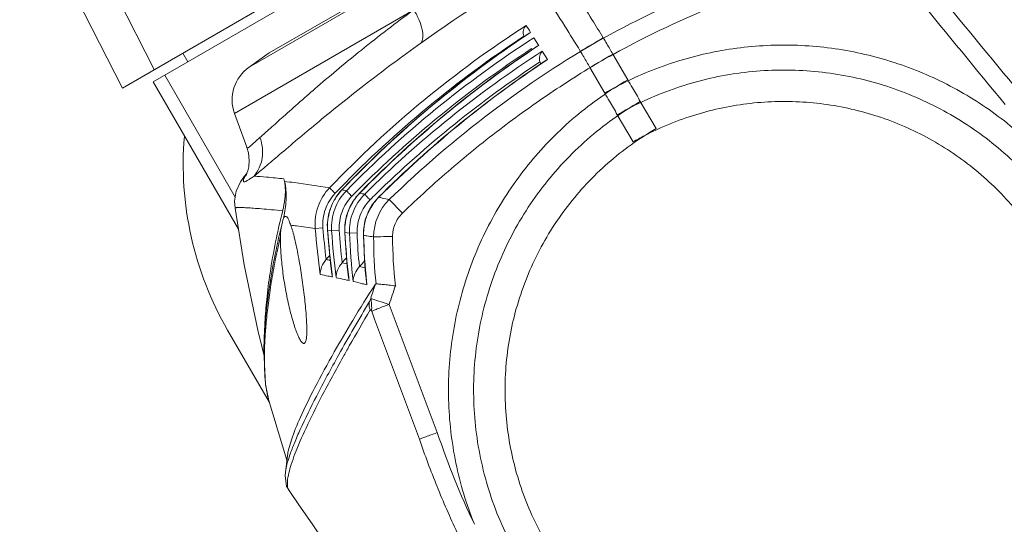
# Model space of a CAD drawing. Units: millimetres. Extents: x 21 to 1658, y 22 to 1166.
# Drawn here: x 162 to 237, y 773 to 811 of the extents above; entities that cross this region are included whole.
import ezdxf

# ---------------------------------------------------------------- set-up
doc = ezdxf.new("R2010")
doc.units = ezdxf.units.MM
doc.layers.add('SLD-0', color=7, linetype='Continuous', lineweight=15)
doc.layers.add('标注线', color=7, linetype='Continuous', lineweight=15)
doc.styles.add('SLDTEXTSTYLE0', font='TXT', dxfattribs={"width": 0.638186})
doc.styles.add('SLDTEXTSTYLE1', font='TXT', dxfattribs={"width": 0.605})
doc.dimstyles.new('SLDDIMSTYLE0', dxfattribs={"dimtxt": 12, "dimasz": 3.302, "dimexe": 0, "dimexo": 0.0625, "dimgap": 3, "dimtad": 1, "dimdec": 1, "dimrnd": 1e-09, "dimzin": 12, "dimdsep": 46, "dimtxsty": 'SLDTEXTSTYLE0', "dimblk1": 'NONE', "dimblk2": 'NONE', "dimsah": 1, "dimcen": 0.09, "dimadec": 0, "dimazin": 3, "dimtfac": 1, "dimtdec": 1, "dimtofl": 0, "dimtmove": 0, "dimatfit": 3, "dimldrblk": 'NONE', "dimfxl": 0, "dimfrac": 2, "dimtolj": 1, "dimtzin": 12, "dimarcsym": 0})

# ---------------------------------------------------------------- blocks, each defined once
blk = doc.blocks.new('_D')
at = {"layer": '标注线'}
for p, q in [((347.344, 1040.454), (117.636, 1040.454)), ((118.136, 724.584), (118.136, 1036.454)), ((220.603, 720.584), (117.636, 720.584))]:
    blk.add_line(p, q, dxfattribs=at)
for points in [[(117.469, 1036.454), (118.803, 1036.454), (118.136, 1040.454)], [(117.469, 724.584), (118.803, 724.584), (118.136, 720.584)]]:
    blk.add_solid(points, dxfattribs=at)
at = {"layer": '标注线', "insert": (102.035, 810.075), "char_height": 12, "attachment_point": 1, "rotation": 90, "style": 'SLDTEXTSTYLE1'}
blk.add_mtext('319.9mm(12.59in)', dxfattribs=at)
blk = doc.blocks.new('_NONE')

msp = doc.modelspace()

# ---------------------------------------------------------------- linework, layer by layer
at = {"layer": 'SLD-0', "lineweight": 0}
for p, q in [((170.234, 806.3), (225.227, 838.05)), ((179.774, 807.868), (219.104, 830.575)), ((181.301, 808.937), (217.414, 829.787)), ((189.445, 816.526), (172.558, 806.776)), ((172.631, 807.684), (168.643, 815.512)), ((166.548, 813.535), (170.235, 806.3)), ((192.19, 812.186), (178.676, 804.384)), ((200.889, 810.421), (200.982, 810.482)), ((200.978, 810.489), (200.982, 810.482)), ((201.232, 810.084), (201.589, 809.515)), ((201.493, 809.44), (201.594, 809.507)), ((201.589, 809.515), (201.594, 809.506)), ((175.156, 808.276), (174.781, 808.925)), ((181.301, 808.937), (179.774, 807.868)), ((201.866, 809.071), (202.252, 808.452)), ((208.297, 806.914), (207.179, 808.85)), ((201.765, 808.116), (201.733, 808.173)), ((201.733, 808.173), (201.767, 808.117)), ((202.149, 808.371), (202.257, 808.443)), ((202.252, 808.452), (202.257, 808.442)), ((205.447, 807.85), (206.565, 805.914)), ((173.424, 807.276), (178.737, 798.074)), ((178.972, 795.666), (172.558, 806.776)), ((210.432, 803.239), (209.248, 805.288)), ((178.676, 804.384), (179.602, 801.839)), ((207.516, 804.288), (208.7, 802.239)), ((179.61, 801.817), (179.61, 801.817)), ((179.611, 801.816), (179.722, 801.431)), ((179.722, 801.431), (179.788, 800.847)), ((179.752, 800.375), (179.68, 800.061)), ((179.788, 800.847), (179.752, 800.375)), ((179.405, 799.628), (179.124, 799.239)), ((179.405, 799.628), (179.446, 799.676)), ((179.473, 799.652), (179.405, 799.628)), ((179.446, 799.676), (179.541, 799.787)), ((179.541, 799.787), (179.554, 799.802)), ((179.545, 799.747), (179.556, 799.76)), ((179.554, 799.802), (179.605, 799.862)), ((179.572, 799.783), (179.564, 799.767)), ((179.615, 799.878), (179.572, 799.783)), ((179.68, 800.061), (179.615, 799.878)), ((179.124, 799.239), (178.813, 798.542)), ((182.447, 799.264), (182.402, 799.464)), ((178.813, 798.542), (178.687, 797.77)), ((186.763, 798.634), (186.903, 798.779)), ((186.763, 798.634), (186.763, 798.634)), ((186.763, 798.634), (186.773, 798.629)), ((188.098, 798.384), (188.255, 798.544)), ((188.098, 798.384), (188.098, 798.384)), ((188.098, 798.384), (188.109, 798.378)), ((178.687, 797.77), (178.715, 797.246)), ((189.537, 798.083), (189.55, 798.075)), ((190.329, 797.895), (191.321, 796.868)), ((178.715, 797.249), (179.406, 792.997)), ((182.397, 796.639), (182.418, 796.718)), ((182.326, 796.358), (182.287, 796.203)), ((182.347, 796.434), (182.326, 796.358)), ((184.762, 795.736), (185.338, 795.781)), ((185.68, 795.606), (185.693, 795.609)), ((185.68, 795.606), (185.777, 794.457)), ((185.68, 795.606), (185.68, 795.606)), ((185.693, 795.609), (185.995, 795.566)), ((185.996, 795.566), (186.57, 795.601)), ((186.982, 795.42), (186.998, 795.422)), ((186.982, 795.42), (186.982, 795.419)), ((186.982, 795.419), (187.059, 794.241)), ((186.998, 795.422), (187.337, 795.372)), ((187.338, 795.372), (187.911, 795.392)), ((188.387, 795.208), (188.405, 795.21)), ((188.387, 795.208), (188.434, 793.992)), ((188.387, 795.208), (188.387, 795.208)), ((185.777, 794.457), (185.914, 793.119)), ((187.059, 794.241), (187.177, 792.874)), ((188.434, 793.992), (188.53, 792.585)), ((179.406, 792.997), (180.43, 788.067)), ((185.914, 793.119), (186.014, 792.276)), ((187.16, 793.069), (186.782, 793.148)), ((186.014, 792.276), (186.051, 792.079)), ((187.177, 792.874), (187.267, 792.026)), ((188.53, 792.585), (188.613, 791.709)), ((187.267, 792.025), (187.306, 791.809)), ((188.613, 791.709), (188.654, 791.478)), ((188.939, 790.463), (190.331, 790.012)), ((180.964, 788.489), (180.915, 787.493)), ((180.972, 788.664), (180.964, 788.489)), ((181.064, 788.656), (181.067, 788.693)), ((178.161, 788.071), (181.308, 782.62)), ((180.43, 788.067), (180.905, 786.131)), ((180.915, 787.494), (180.884, 786.535)), ((180.974, 787.467), (180.976, 787.5)), ((180.884, 786.535), (181.015, 783.969)), ((181.015, 783.969), (181.226, 782.898)), ((181.242, 782.84), (181.226, 782.899)), ((181.242, 782.84), (182.624, 778.28)), ((182.665, 778.627), (182.563, 777.766)), ((182.516, 777.369), (182.496, 777.102)), ((182.563, 777.766), (182.516, 777.369)), ((182.496, 777.102), (182.606, 776.334)), ((182.765, 777.29), (182.768, 777.306)), ((182.606, 776.334), (182.784, 775.993)), ((182.784, 775.993), (182.783, 775.995)), ((182.783, 775.995), (183.536, 774.922)), ((183.536, 774.922), (184.526, 773.49)), ((184.526, 773.49), (185.407, 772.198))]:
    msp.add_line(p, q, dxfattribs=at)
for centre, radius, start, end in [((245.838, 737.88), 82.213, 105.88021, 118.61009), ((264.562, 708.874), 123.789, 120.00646, 125.47359), ((3298.822, 3338.037), 3972.544, 219.44935, 219.597642), ((3164.444, 3220.963), 3795.796, 219.373304, 219.528984), ((245.209, 741.918), 82.213, 122.81981, 136.23113), ((-38.199, 659.829), 282.673, 32.2072, 32.33163), ((-187.213, 566.404), 460.986, 31.76394, 32.03846), ((245.19, 741.925), 81.606, 123.22579, 135.85189), ((246.276, 741.745), 82.319, 123.46008, 136.28915), ((246.289, 741.725), 82.353, 123.46003, 136.14731), ((245.633, 741.197), 81.956, 122.80376, 135.57054), ((247.581, 738.851), 82.244, 119.99885, 134.11715), ((201.045, 810.433), 0.619, 203.09072, 207.16158), ((201.214, 809.928), 0.601, 112.92495, 123.3276), ((245.902, 737.763), 82.346, 118.60957, 119.99991), ((245.613, 741.207), 81.349, 123.20988, 135.1639), ((246.792, 741.012), 82.063, 123.50372, 135.64925), ((246.809, 740.986), 82.107, 123.50388, 135.49141), ((201.634, 809.504), 0.623, 202.15881, 209.98536), ((201.818, 808.947), 0.602, 112.00877, 123.34285), ((246.096, 740.409), 81.676, 122.78838, 134.8599), ((244.98, 739.401), 79.045, 118.55974, 120.00923), ((181.495, 805.41), 3, 125, 200), ((246.074, 740.421), 81.067, 123.19464, 134.43034), ((247.367, 740.178), 81.837, 123.54902, 134.96359), ((247.345, 740.213), 81.782, 123.5486, 134.96603), ((202.276, 808.486), 0.627, 201.24026, 209.98376), ((220.064, 782.531), 27, 115.76258, 119.99708), ((220.074, 782.534), 25.118, 115.44543, 119.99652), ((199.812, 800.571), 25, 175.21738, 210), ((220.056, 782.569), 22.713, 117.46859, 119.99877), ((220.092, 782.5), 22.791, 114.97344, 117.46901), ((177.344, 801.477), 2.804, 319.38476, 322.3811), ((188.744, 792.629), 11.631, 142.26756, 142.85659), ((189.609, 795.909), 3.94, 136.24845, 160.32529), ((189.633, 795.905), 3.95, 145.66688, 152.23654), ((245.122, 741.992), 81.511, 135.85183, 136.23251), ((189.63, 795.906), 3.947, 136.38494, 145.66168), ((174.033, 726.973), 72.78, 79.65117, 79.91824), ((190.905, 795.636), 3.928, 135.60159, 159.3741), ((245.549, 741.27), 81.259, 135.16387, 135.5721), ((190.932, 795.63), 3.939, 135.76574, 142.78052), ((175.595, 735.143), 64.461, 78.46606, 78.80519), ((246.02, 740.476), 80.99, 134.43026, 134.86147), ((189.64, 795.902), 3.958, 155.44165, 162.13882), ((189.632, 795.905), 3.949, 152.23957, 155.44189), ((190.931, 795.632), 3.937, 152.02681, 154.08006), ((190.933, 795.63), 3.94, 144.6785, 152.02365), ((190.927, 795.634), 3.933, 142.7801, 144.67322), ((192.3, 795.31), 3.915, 134.90322, 158.19529), ((192.345, 795.293), 3.943, 135.1324, 151.62756), ((193.111, 795.088), 3.952, 134.73838, 179.93894), ((178.102, 746.838), 52.501, 77.11744, 77.40457), ((178.504, 748.646), 50.649, 76.49903, 77.10534), ((186.292, 796), 3.94, 170.34494, 172.03006), ((186.289, 796.001), 3.937, 169.50093, 170.34685), ((189.611, 795.908), 3.942, 162.10162, 184.39655), ((189.639, 795.903), 3.957, 162.14667, 169.68977), ((189.605, 795.91), 3.936, 160.32459, 162.10313), ((190.951, 795.626), 3.959, 161.53334, 175.19365), ((190.902, 795.637), 3.925, 159.37358, 161.46589), ((190.941, 795.627), 3.949, 154.08141, 161.50466), ((192.297, 795.311), 3.912, 158.19682, 160.4048), ((192.341, 795.299), 3.938, 152.41055, 160.44646), ((192.329, 795.305), 3.924, 151.6682, 152.40722), ((189.648, 795.903), 3.966, 179.3552, 184.25649), ((189.636, 795.903), 3.954, 175.85099, 179.35561), ((189.638, 795.903), 3.956, 169.69233, 175.84673), ((190.933, 795.629), 3.941, 175.21919, 177.21679), ((192.35, 795.298), 3.947, 160.47578, 174.28712), ((261.56, 802.242), 77.073, 184.84214, 187.44525), ((263.314, 802.331), 78.251, 184.80115, 186.56133), ((255.208, 800.862), 69.712, 184.32138, 187.07331), ((251.062, 799.843), 65.207, 183.76082, 186.88821), ((252.988, 800.092), 66.569, 183.86807, 185.98766), ((190.948, 795.628), 3.956, 177.21825, 182.98321), ((243.592, 798.429), 56.674, 183.04079, 186.48563), ((239.432, 797.5), 52.138, 182.33878, 186.34464), ((233.411, 797.249), 45.538, 182.33628, 185.54063), ((192.347, 795.3), 3.943, 174.31899, 181.30809), ((168.971, 669.388), 127.315, 81.10567, 81.21973), ((231.93, 796.239), 43.537, 181.35344, 185.97015), ((166.118, 651.046), 145.877, 80.91243, 81.11258), ((225.621, 795.183), 36.463, 180.14249, 185.69867), ((226.135, 795.299), 35.552, 180.29576, 186.28574), ((244.823, 742.193), 78.302, 138.86042, 139.16953), ((176.38, 742.756), 51.462, 79.34862, 79.70637), ((245.933, 740.868), 78.943, 138.15996, 138.52856), ((247.023, 739.501), 79.498, 137.42454, 137.84766), ((176.108, 742.794), 50.278, 78.95132, 79.65532), ((250.267, 800.303), 64.74, 187.12124, 187.29808), ((185.824, 782.002), 11.084, 75.93087, 78.22447), ((174.431, 734.183), 59.051, 78.65195, 78.95593), ((177.069, 747.235), 45.734, 77.48705, 78.32263), ((175.633, 740.739), 52.387, 77.1246, 77.49251), ((239.553, 798.016), 52.615, 186.53601, 186.77468), ((178.355, 752.5), 40.316, 75.71015, 76.72329), ((176.991, 747.122), 45.864, 75.268, 75.71763), ((229.063, 795.989), 40.66, 186.04014, 186.36946), ((329.588, 744.371), 148.009, 161.42, 161.85536), ((330.113, 744.108), 147.127, 161.24737, 161.81976), ((332.429, 704.667), 167.142, 149.20527, 150.80335), ((-3222.305, -495.218), 3646.628, 20.474797, 20.636843), ((-3367.874, -544.479), 3798.805, 20.40302, 20.558092), ((214.157, 785.553), 33.238, 174.64426, 176.64295), ((188.399, 775.984), 5.784, 166.9445, 168.33432), ((183.191, 776.282), 0.499, 208.75189, 215.15064)]:
    msp.add_arc(centre, radius, start, end, dxfattribs=at)
for points, knots in [([(207.191, 808.828), (209.813, 810.256), (213.871, 812.182), (219.463, 814.288), (222.315, 815.181), (223.751, 815.591)], [0, 0, 0, 0, 0.499918, 0.749962, 1, 1, 1, 1]), ([(200.923, 815.072), (201.312, 814.488), (202.198, 813.119), (203.068, 811.74), (203.561, 810.952)], [0, 0, 0, 0, 0.430169, 1, 1, 1, 1]), ([(206.461, 810.077), (206.176, 810.536), (205.197, 812.111), (204.21, 813.68), (203.497, 814.785)], [0, 0, 0, 0, 0.291236, 1, 1, 1, 1]), ([(192.19, 812.186), (190.848, 811.208), (188.391, 809.323), (185.134, 806.608), (182.87, 804.607), (181.434, 803.318), (180.846, 802.797), (180.584, 802.573)], [0, 0, 0, 0, 0.330328, 0.616079, 0.843621, 0.931482, 1, 1, 1, 1]), ([(192.724, 809.686), (192.812, 809.799), (192.877, 810.042), (192.872, 810.383), (192.8, 810.83), (192.588, 811.45), (192.338, 811.935), (192.19, 812.186)], [0, 0, 0, 0, 0.161821, 0.265556, 0.385732, 0.670629, 1, 1, 1, 1]), ([(200.475, 810.19), (200.413, 810.336), (200.398, 810.652), (200.553, 810.918), (200.65, 811.008)], [0, 0, 0, 0, 0.544926, 1, 1, 1, 1]), ([(207.179, 808.85), (207.027, 809.112), (206.788, 809.521), (206.551, 809.931), (206.461, 810.077)], [0, 0, 0, 0, 0.638497, 1, 1, 1, 1]), ([(192.724, 809.686), (191.266, 808.649), (188.598, 806.665), (185.061, 803.823), (182.611, 801.746), (181.061, 800.42), (180.428, 799.887), (180.148, 799.657)], [0, 0, 0, 0, 0.333533, 0.619761, 0.84571, 0.932455, 1, 1, 1, 1]), ([(208.328, 806.847), (209.701, 807.509), (212.563, 808.603), (217.067, 809.494), (221.657, 809.614), (226.202, 808.957), (230.571, 807.544), (234.639, 805.413), (238.289, 802.628), (240.376, 800.385), (241.316, 799.186)], [0, 0, 0, 0, 0.125021, 0.250011, 0.375009, 0.500006, 0.625003, 0.750003, 0.874999, 1, 1, 1, 1]), ([(191.321, 796.868), (192.514, 798.022), (194.966, 800.265), (198.849, 803.389), (202.916, 806.269), (205.741, 808.02), (207.179, 808.85)], [0, 0, 0, 0, 0.250002, 0.500004, 0.750003, 1, 1, 1, 1]), ([(201.691, 808.259), (201.634, 808.405), (201.626, 808.715), (201.772, 808.979), (201.866, 809.071)], [0, 0, 0, 0, 0.543626, 1, 1, 1, 1]), ([(204.729, 809.077), (204.819, 808.931), (205.056, 808.521), (205.295, 808.112), (205.447, 807.85)], [0, 0, 0, 0, 0.361413, 1, 1, 1, 1]), ([(234.319, 761.851), (235.603, 762.735), (238.011, 764.747), (240.996, 768.379), (243.258, 772.502), (244.716, 776.973), (245.32, 781.636), (245.049, 786.331), (243.913, 790.894), (241.951, 795.167), (239.231, 799.003), (235.848, 802.269), (231.917, 804.85), (227.577, 806.659), (222.976, 807.631), (218.274, 807.734), (213.637, 806.965), (210.69, 805.886), (209.282, 805.216)], [0, 0, 0, 0, 0.06251, 0.125006, 0.187504, 0.250003, 0.312502, 0.375001, 0.4375, 0.5, 0.562499, 0.624999, 0.687498, 0.749997, 0.812496, 0.874994, 0.93749, 1, 1, 1, 1]), ([(196.747, 773.457), (196.148, 774.947), (195.214, 778.042), (194.662, 782.853), (194.973, 787.688), (196.139, 792.389), (198.122, 796.809), (200.859, 800.806), (204.262, 804.252), (206.906, 806.111), (208.297, 806.914)], [0, 0, 0, 0, 0.125005, 0.250002, 0.375004, 0.500004, 0.625003, 0.750004, 0.874998, 1, 1, 1, 1]), ([(209.248, 805.288), (209.05, 805.632), (208.733, 806.174), (208.418, 806.718), (208.297, 806.914)], [0, 0, 0, 0, 0.632978, 1, 1, 1, 1]), ([(206.565, 805.914), (206.686, 805.718), (207.001, 805.174), (207.318, 804.632), (207.516, 804.288)], [0, 0, 0, 0, 0.367022, 1, 1, 1, 1]), ([(209.248, 805.288), (207.827, 804.467), (205.808, 803.021), (203.446, 800.734), (201.318, 798.226), (199.135, 794.717), (197.68, 790.85), (196.986, 787.635), (196.61, 784.367), (196.745, 780.237), (197.871, 775.412), (199.916, 770.898), (202.802, 766.87), (206.418, 763.483), (209.928, 761.301), (212.946, 759.993), (216.077, 758.986), (220.154, 758.313), (224.283, 758.448), (227.519, 759.037), (230.681, 759.94), (232.943, 760.965), (234.365, 761.785)], [0, 0, 0, 0, 0.062482, 0.093759, 0.125036, 0.187517, 0.249998, 0.281276, 0.312555, 0.375036, 0.437518, 0.5, 0.562482, 0.624964, 0.687445, 0.718724, 0.750002, 0.812483, 0.874964, 0.90624, 0.937517, 1, 1, 1, 1]), ([(233.132, 763.907), (234.282, 764.713), (236.437, 766.542), (239.104, 769.832), (241.12, 773.557), (242.414, 777.59), (242.943, 781.792), (242.688, 786.02), (241.659, 790.129), (239.89, 793.977), (237.441, 797.433), (234.398, 800.379), (230.864, 802.714), (226.96, 804.357), (222.82, 805.252), (218.586, 805.369), (214.404, 804.704), (211.742, 803.752), (210.47, 803.16)], [0, 0, 0, 0, 0.062509, 0.125005, 0.187504, 0.250003, 0.312502, 0.375001, 0.4375, 0.5, 0.5625, 0.624999, 0.687498, 0.749997, 0.812496, 0.874995, 0.937491, 1, 1, 1, 1]), ([(180.584, 802.573), (180.513, 802.506), (180.377, 802.381), (180.187, 802.21), (180.024, 802.067), (179.891, 801.949), (179.787, 801.861), (179.715, 801.807), (179.669, 801.787), (179.642, 801.784), (179.621, 801.795), (179.613, 801.809), (179.611, 801.816)], [0, 0, 0, 0, 0.230908, 0.431007, 0.600451, 0.7393, 0.846608, 0.921088, 0.94642, 0.965372, 0.981624, 1, 1, 1, 1]), ([(180.148, 799.657), (180.309, 799.852), (180.581, 800.29), (180.796, 801.035), (180.808, 801.819), (180.68, 802.33), (180.585, 802.573)], [0, 0, 0, 0, 0.245791, 0.494161, 0.745594, 1, 1, 1, 1]), ([(210.432, 803.239), (209.144, 802.496), (206.709, 800.751), (203.642, 797.476), (201.272, 793.664), (199.691, 789.463), (198.96, 785.035), (199.107, 780.549), (200.126, 776.177), (201.978, 772.089), (204.593, 768.44), (207.869, 765.372), (211.68, 763.002), (215.881, 761.421), (220.31, 760.689), (224.796, 760.836), (229.166, 761.855), (231.894, 763.091), (233.182, 763.835)], [0, 0, 0, 0, 0.062501, 0.124998, 0.187498, 0.249998, 0.312498, 0.374999, 0.437499, 0.5, 0.562501, 0.625001, 0.687502, 0.750002, 0.812502, 0.875002, 0.937499, 1, 1, 1, 1]), ([(180.148, 799.657), (180.061, 799.603), (179.906, 799.503), (179.724, 799.381), (179.602, 799.307), (179.529, 799.269), (179.468, 799.245), (179.419, 799.236), (179.378, 799.241), (179.35, 799.267), (179.34, 799.307), (179.344, 799.383), (179.385, 799.504), (179.438, 799.6), (179.473, 799.652)], [0, 0, 0, 0, 0.230286, 0.416153, 0.490552, 0.551852, 0.600301, 0.637001, 0.664526, 0.68861, 0.717143, 0.754781, 0.859446, 1, 1, 1, 1]), ([(182.402, 799.464), (181.963, 799.51), (181.213, 799.585), (180.461, 799.643), (180.148, 799.657)], [0, 0, 0, 0, 0.584685, 1, 1, 1, 1]), ([(182.454, 799.258), (182.458, 799.238), (182.46, 799.196), (182.469, 799.132), (182.479, 799.066), (182.49, 798.967), (182.503, 798.825), (182.515, 798.478), (182.479, 797.877), (182.379, 797.35), (182.305, 797.052)], [0, 0, 0, 0, 0.02798, 0.056907, 0.086473, 0.11857, 0.190768, 0.278709, 0.586279, 1, 1, 1, 1]), ([(182.451, 799.262), (182.461, 799.219), (182.487, 799.125), (182.524, 798.902), (182.568, 798.532), (182.576, 797.774), (182.498, 797.148), (182.418, 796.718)], [0, 0, 0, 0, 0.051896, 0.113653, 0.264415, 0.487783, 1, 1, 1, 1]), ([(182.447, 799.264), (182.693, 799.237), (183.828, 799.103), (184.958, 798.933), (185.84, 798.789)], [0, 0, 0, 0, 0.216989, 1, 1, 1, 1]), ([(185.84, 798.789), (185.459, 798.389), (184.859, 797.419), (184.715, 796.286), (184.762, 795.736)], [0, 0, 0, 0, 0.499992, 1, 1, 1, 1]), ([(186.258, 798.376), (186.096, 798.204), (185.805, 797.828), (185.5, 797.184), (185.33, 796.492), (185.319, 796.016), (185.338, 795.781)], [0, 0, 0, 0, 0.249993, 0.49999, 0.749993, 1, 1, 1, 1]), ([(185.84, 798.789), (185.855, 798.771), (185.904, 798.722), (186.042, 798.584), (186.166, 798.464), (186.258, 798.375)], [0, 0, 0, 0, 0.120458, 0.346916, 1, 1, 1, 1]), ([(187.107, 798.569), (186.726, 798.178), (186.121, 797.227), (185.959, 796.111), (185.995, 795.566)], [0, 0, 0, 0, 0.499991, 1, 1, 1, 1]), ([(187.52, 798.152), (187.358, 797.985), (187.065, 797.616), (186.754, 796.985), (186.576, 796.304), (186.556, 795.834), (186.57, 795.601)], [0, 0, 0, 0, 0.249994, 0.499991, 0.749993, 1, 1, 1, 1]), ([(187.107, 798.569), (187.123, 798.55), (187.171, 798.501), (187.307, 798.361), (187.429, 798.241), (187.52, 798.152)], [0, 0, 0, 0, 0.124228, 0.351499, 1, 1, 1, 1]), ([(188.484, 798.303), (188.106, 797.924), (187.498, 797), (187.315, 795.908), (187.337, 795.372)], [0, 0, 0, 0, 0.499989, 1, 1, 1, 1]), ([(188.484, 798.303), (188.5, 798.284), (188.548, 798.233), (188.682, 798.092), (188.802, 797.972), (188.89, 797.883)], [0, 0, 0, 0, 0.127937, 0.356001, 1, 1, 1, 1]), ([(188.89, 797.883), (188.571, 797.558), (188.049, 796.776), (187.896, 795.848), (187.911, 795.392)], [0, 0, 0, 0, 0.500022, 1, 1, 1, 1]), ([(178.715, 797.249), (178.714, 797.257), (178.725, 797.269), (178.744, 797.277), (178.781, 797.287), (178.844, 797.295), (178.941, 797.301), (179.066, 797.303), (179.29, 797.3), (179.64, 797.284), (180.146, 797.251), (180.765, 797.202), (181.498, 797.136), (182.024, 797.085), (182.306, 797.057)], [0, 0, 0, 0, 0.006116, 0.011149, 0.017919, 0.037039, 0.063851, 0.098468, 0.140937, 0.249521, 0.389706, 0.561518, 0.764954, 1, 1, 1, 1]), ([(182.306, 797.057), (181.918, 795.507), (181.462, 793.289), (181.097, 790.475), (180.999, 789.24), (180.972, 788.664)], [0, 0, 0, 0, 0.563277, 0.79681, 1, 1, 1, 1]), ([(182.914, 795.97), (182.874, 796.077), (182.807, 796.262), (182.717, 796.471), (182.64, 796.582), (182.585, 796.629), (182.523, 796.644), (182.486, 796.63), (182.469, 796.621)], [0, 0, 0, 0, 0.397592, 0.686084, 0.788592, 0.867282, 0.932379, 1, 1, 1, 1]), ([(191.321, 796.868), (191.09, 796.64), (190.712, 796.092), (190.583, 795.439), (190.583, 795.115)], [0, 0, 0, 0, 0.500031, 1, 1, 1, 1]), ([(182.287, 796.203), (181.89, 794.607), (181.308, 791.73), (180.982, 788.811), (180.917, 787.526)], [0, 0, 0, 0, 0.561069, 1, 1, 1, 1]), ([(182.287, 796.203), (182.27, 796.132), (182.195, 795.787), (182.146, 795.435), (182.141, 795.155)], [0, 0, 0, 0, 0.206227, 1, 1, 1, 1]), ([(182.39, 796.547), (182.386, 796.539), (182.369, 796.503), (182.357, 796.464), (182.347, 796.434)], [0, 0, 0, 0, 0.208517, 1, 1, 1, 1]), ([(182.469, 796.621), (182.462, 796.617), (182.432, 796.596), (182.407, 796.569), (182.39, 796.547)], [0, 0, 0, 0, 0.220272, 1, 1, 1, 1]), ([(182.914, 795.97), (182.969, 795.82), (183.074, 795.486), (183.275, 794.717), (183.501, 793.611), (183.734, 792.198), (183.927, 790.769), (184.048, 789.624), (184.107, 788.792), (184.128, 788.264), (184.127, 787.822), (184.1, 787.472), (184.055, 787.234), (183.99, 787.107), (183.948, 787.082)], [0, 0, 0, 0, 0.052963, 0.116032, 0.263984, 0.427379, 0.59139, 0.742658, 0.809502, 0.868399, 0.917872, 0.956624, 0.983812, 1, 1, 1, 1]), ([(182.914, 795.97), (183.058, 795.953), (183.674, 795.878), (184.29, 795.798), (184.762, 795.736)], [0, 0, 0, 0, 0.234226, 1, 1, 1, 1]), ([(181.067, 788.693), (181.112, 789.166), (181.227, 790.158), (181.45, 791.711), (181.693, 793.082), (181.94, 794.242), (182.076, 794.843), (182.141, 795.155)], [0, 0, 0, 0, 0.217322, 0.457214, 0.717855, 0.85441, 1, 1, 1, 1]), ([(182.141, 795.155), (182.134, 794.777), (182.159, 793.96), (182.278, 792.68), (182.478, 791.321), (182.704, 790.189), (182.914, 789.327), (183.077, 788.745), (183.241, 788.231), (183.402, 787.8), (183.537, 787.499), (183.642, 787.312), (183.711, 787.209), (183.775, 787.134), (183.836, 787.085), (183.896, 787.064), (183.933, 787.074), (183.948, 787.082)], [0, 0, 0, 0, 0.134115, 0.28968, 0.456065, 0.62122, 0.698999, 0.77105, 0.835458, 0.890437, 0.934495, 0.9521, 0.966683, 0.978307, 0.987193, 0.993973, 1, 1, 1, 1]), ([(189.159, 795.092), (189.224, 795.095), (189.399, 795.1), (189.873, 795.11), (190.283, 795.113), (190.583, 795.115)], [0, 0, 0, 0, 0.137863, 0.367634, 1, 1, 1, 1]), ([(185.136, 792.255), (185.134, 792.451), (185.215, 792.866), (185.435, 793.225), (185.576, 793.389)], [0, 0, 0, 0, 0.475254, 1, 1, 1, 1]), ([(186.326, 792.023), (186.328, 792.218), (186.416, 792.63), (186.64, 792.986), (186.782, 793.148)], [0, 0, 0, 0, 0.47528, 1, 1, 1, 1]), ([(187.613, 791.738), (187.619, 791.933), (187.714, 792.342), (187.943, 792.692), (188.086, 792.852)], [0, 0, 0, 0, 0.475286, 1, 1, 1, 1]), ([(245.115, 792.605), (245.683, 791.192), (246.582, 788.263), (247.168, 783.71), (246.979, 779.122), (246.019, 774.632), (244.315, 770.368), (241.916, 766.453), (238.893, 762.998), (236.514, 761.066), (235.255, 760.209)], [0, 0, 0, 0, 0.125001, 0.249997, 0.374997, 0.499994, 0.624991, 0.749989, 0.874979, 1, 1, 1, 1]), ([(186.194, 786.433), (186.647, 787.232), (187.654, 788.947), (188.708, 790.634), (189.293, 791.531)], [0, 0, 0, 0, 0.46168, 1, 1, 1, 1]), ([(189.339, 791.562), (189.335, 791.562), (189.315, 791.56), (189.301, 791.543), (189.293, 791.531)], [0, 0, 0, 0, 0.215722, 1, 1, 1, 1]), ([(189.339, 791.562), (189.405, 791.557), (189.583, 791.539), (189.906, 791.506), (190.326, 791.463), (190.633, 791.424), (190.796, 791.406)], [0, 0, 0, 0, 0.135512, 0.36604, 0.664898, 1, 1, 1, 1]), ([(188.853, 790.238), (188.823, 790.134), (188.802, 789.912), (188.858, 789.697), (188.903, 789.597)], [0, 0, 0, 0, 0.494611, 1, 1, 1, 1]), ([(188.939, 790.463), (188.924, 790.419), (188.897, 790.343), (188.869, 790.267), (188.853, 790.238)], [0, 0, 0, 0, 0.581518, 1, 1, 1, 1]), ([(189.01, 789.497), (189.009, 789.585), (189.014, 789.782), (188.999, 790.067), (188.979, 790.289), (188.956, 790.415), (188.944, 790.452), (188.939, 790.463)], [0, 0, 0, 0, 0.272485, 0.606327, 0.880274, 0.961218, 1, 1, 1, 1]), ([(189.01, 789.497), (189.073, 789.524), (189.237, 789.591), (189.676, 789.764), (190.054, 789.908), (190.331, 790.012)], [0, 0, 0, 0, 0.143973, 0.375097, 1, 1, 1, 1]), ([(186.861, 786.059), (187.015, 786.334), (187.686, 787.519), (188.368, 788.698), (188.903, 789.597)], [0, 0, 0, 0, 0.231412, 1, 1, 1, 1]), ([(188.903, 789.597), (188.907, 789.602), (188.922, 789.605), (188.937, 789.594), (188.957, 789.575), (188.982, 789.542), (189.001, 789.513), (189.01, 789.497)], [0, 0, 0, 0, 0.125997, 0.219783, 0.342178, 0.646414, 1, 1, 1, 1]), ([(181.226, 782.899), (181.151, 783.181), (181.032, 783.814), (180.896, 785.34), (180.923, 786.581), (180.974, 787.467)], [0, 0, 0, 0, 0.19105, 0.419903, 1, 1, 1, 1]), ([(182.665, 778.627), (182.686, 778.805), (182.77, 779.206), (183.071, 780.179), (183.71, 781.708), (184.795, 783.914), (185.684, 785.536), (186.194, 786.433)], [0, 0, 0, 0, 0.062766, 0.142495, 0.354974, 0.639961, 1, 1, 1, 1]), ([(186.523, 786.2), (185.947, 785.171), (184.942, 783.321), (183.842, 781.101), (183.201, 779.625), (182.865, 778.75), (182.636, 778.023), (182.541, 777.581), (182.518, 777.386)], [0, 0, 0, 0, 0.364218, 0.650035, 0.764688, 0.860905, 0.939169, 1, 1, 1, 1]), ([(182.768, 777.306), (182.821, 777.529), (182.962, 778.017), (183.371, 779.155), (184.131, 780.88), (185.351, 783.313), (186.316, 785.086), (186.861, 786.059)], [0, 0, 0, 0, 0.071113, 0.157055, 0.374649, 0.654585, 1, 1, 1, 1]), ([(192.608, 779.865), (192.666, 779.892), (192.828, 779.952), (193.127, 780.055), (193.514, 780.2), (193.8, 780.302), (193.952, 780.356)], [0, 0, 0, 0, 0.134225, 0.363132, 0.662411, 1, 1, 1, 1]), ([(192.608, 779.865), (193.017, 778.669), (193.9, 776.298), (194.915, 773.981), (195.46, 772.84)], [0, 0, 0, 0, 0.500003, 1, 1, 1, 1]), ([(182.753, 776.042), (182.681, 776.174), (182.632, 776.564), (182.689, 776.933), (182.735, 777.153)], [0, 0, 0, 0, 0.400813, 1, 1, 1, 1])]:
    msp.add_open_spline(points, degree=3, knots=knots, dxfattribs=at)
for points in [[(202.14, 808.383), (202.176, 808.406), (202.215, 808.426), (202.255, 808.442)], [(186.982, 795.419), (186.955, 795.911), (187.024, 796.417), (187.18, 796.884)], [(188.387, 795.208), (188.374, 795.685), (188.452, 796.173), (188.612, 796.623)], [(196.747, 773.457), (195.677, 775.696), (194.756, 778.008), (193.952, 780.355)]]:
    msp.add_open_spline(points, degree=3, dxfattribs=at)

# ---------------------------------------------------------------- dimensions: what is measured, and where the dimension line sits
at = {"layer": '标注线'}
dim = msp.add_linear_dim(base=(109.77, 720.584), p1=(347.844, 1040.454), p2=(221.103, 720.584), angle=90, text='<>mm(12.59in)', dimstyle='SLDDIMSTYLE0', dxfattribs=at)
dim.commit()
dim.dimension.update_dxf_attribs({"geometry": '_D', "text_midpoint": (109.77, 880.519), "dimtype": 160})

doc.saveas('drawing.dxf')
